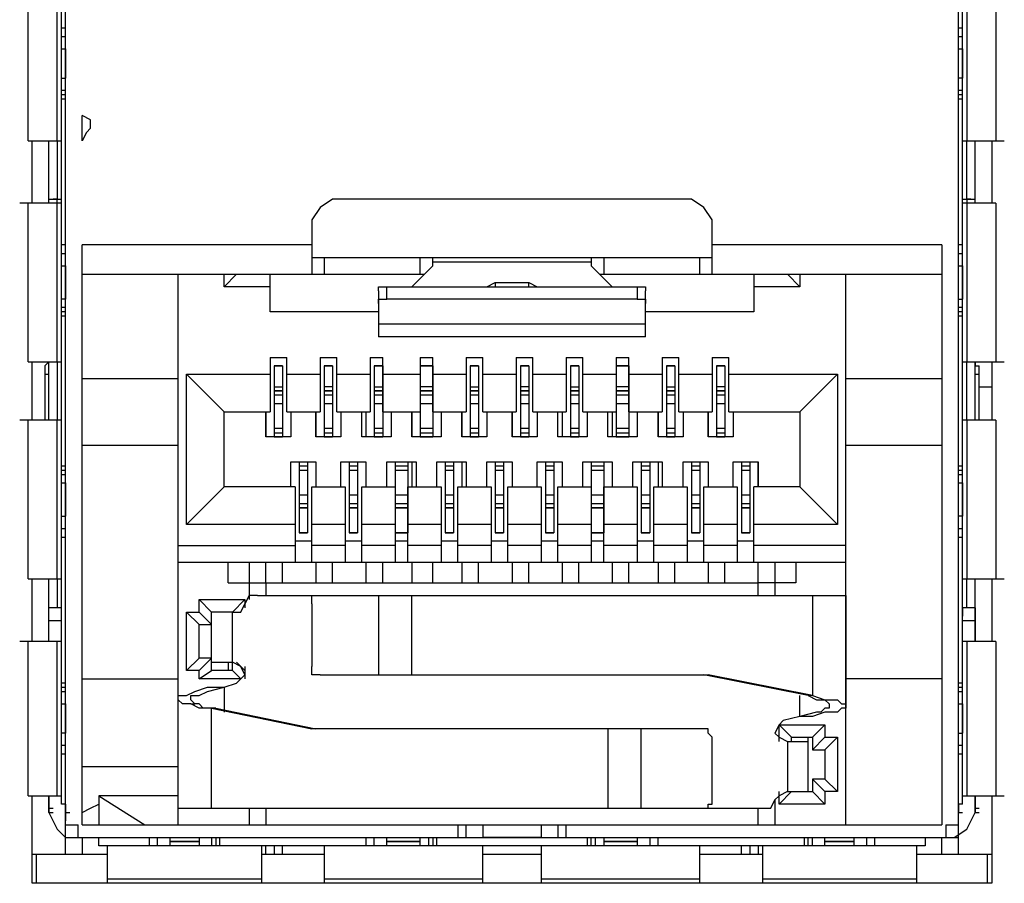
# Model space of a CAD drawing. Units: inches. Extents: x 2.6 to 15.8, y 1.6 to 10.5.
# Drawn here: x 12.4 to 12.8, y 8 to 8.3 of the extents above; entities that cross this region are included whole.
import ezdxf

# ---------------------------------------------------------------- set-up
doc = ezdxf.new("R2010")
doc.units = ezdxf.units.IN
doc.header["$MEASUREMENT"] = 0
doc.layers.add('Layer 1', color=7, linetype='Continuous')

msp = doc.modelspace()

# ---------------------------------------------------------------- linework, layer by layer
at = {"layer": 'Layer 1', "color": 7, "lineweight": 25, "true_color": 0xffffff}
for points in [[(12.39833, 8.00556), (12.39833, 8.63056)], [(12.755, 8.00556), (12.755, 8.63056)], [(12.39667, 8.02556), (12.39667, 8.61722)], [(12.75667, 8.02556), (12.75667, 8.61722)], [(12.38333, 8.29056), (12.38333, 8.35222)], [(12.395, 8.29056), (12.395, 8.35222)], [(12.75833, 8.35222), (12.75833, 8.29056)], [(12.77, 8.35222), (12.77, 8.29056)], [(12.39833, 8.33556), (12.39667, 8.33556)], [(12.75667, 8.33556), (12.755, 8.33556)], [(12.39667, 8.33222), (12.39833, 8.33222)], [(12.39667, 8.33222), (12.39833, 8.33222)], [(12.755, 8.33222), (12.75667, 8.33222)], [(12.755, 8.33222), (12.75667, 8.33222)], [(12.39667, 8.32722), (12.39833, 8.32722)], [(12.39667, 8.31556), (12.39667, 8.32722)], [(12.39833, 8.32722), (12.39833, 8.31556)], [(12.755, 8.32722), (12.75667, 8.32722)], [(12.755, 8.31556), (12.755, 8.32722)], [(12.75667, 8.32722), (12.75667, 8.31556)], [(12.39667, 8.31556), (12.39833, 8.31556)], [(12.75667, 8.31556), (12.755, 8.31556)], [(12.39833, 8.31056), (12.39667, 8.31056)], [(12.39833, 8.30889), (12.39667, 8.30889)], [(12.39667, 8.30722), (12.39833, 8.30722)], [(12.75667, 8.31056), (12.755, 8.31056)], [(12.75667, 8.30889), (12.755, 8.30889)], [(12.755, 8.30722), (12.75667, 8.30722)], [(12.405, 8.29056), (12.405, 8.30055)], [(12.40667, 8.29389), (12.40833, 8.29556), (12.40833, 8.29889), (12.405, 8.30055)], [(12.40667, 8.29389), (12.405, 8.29056)], [(12.38333, 8.29056), (12.39667, 8.29056)], [(12.385, 8.26555), (12.385, 8.29056)], [(12.39167, 8.26555), (12.39167, 8.29056)], [(12.395, 8.29056), (12.395, 8.26722)], [(12.75667, 8.29056), (12.77333, 8.29056)], [(12.75833, 8.26722), (12.75833, 8.29056)], [(12.76167, 8.26555), (12.76167, 8.29056)], [(12.76833, 8.29056), (12.76833, 8.26555)], [(12.39667, 8.26555), (12.38, 8.26555)], [(12.38333, 8.20222), (12.38333, 8.26555)], [(12.39167, 8.26722), (12.39667, 8.26722)], [(12.395, 8.26555), (12.395, 8.26722), (12.39333, 8.26722)], [(12.395, 8.20222), (12.395, 8.26555)], [(12.505, 8.26722), (12.5, 8.26389), (12.49667, 8.25889)], [(12.64833, 8.26722), (12.505, 8.26722)], [(12.65667, 8.25889), (12.65333, 8.26389), (12.64833, 8.26722)], [(12.75667, 8.26722), (12.76167, 8.26722)], [(12.77, 8.26555), (12.75667, 8.26555)], [(12.76, 8.26722), (12.75833, 8.26722), (12.75833, 8.26555)], [(12.75833, 8.26555), (12.75833, 8.20222)], [(12.77, 8.26555), (12.77, 8.20222)], [(12.49667, 8.25889), (12.49667, 8.23722)], [(12.65667, 8.23722), (12.65667, 8.25889)], [(12.39833, 8.24889), (12.39667, 8.24889)], [(12.49667, 8.24889), (12.405, 8.24889)], [(12.405, 8.01722), (12.405, 8.24889)], [(12.74833, 8.24889), (12.65667, 8.24889)], [(12.74833, 8.24889), (12.74833, 8.01722)], [(12.75667, 8.24889), (12.755, 8.24889)], [(12.39667, 8.24555), (12.39833, 8.24555)], [(12.39667, 8.24555), (12.39833, 8.24555)], [(12.755, 8.24555), (12.75667, 8.24555)], [(12.755, 8.24555), (12.75667, 8.24555)], [(12.39667, 8.24055), (12.39833, 8.24055)], [(12.39667, 8.22722), (12.39667, 8.24055)], [(12.39833, 8.24055), (12.39833, 8.22722)], [(12.49667, 8.24389), (12.65667, 8.24389)], [(12.50167, 8.24389), (12.50167, 8.23722)], [(12.545, 8.24055), (12.53667, 8.23222)], [(12.54, 8.23722), (12.54, 8.24389)], [(12.545, 8.24055), (12.545, 8.24389)], [(12.545, 8.24222), (12.60833, 8.24222)], [(12.60833, 8.24389), (12.60833, 8.24055)], [(12.61667, 8.23222), (12.60833, 8.24055)], [(12.61333, 8.24389), (12.61333, 8.23722)], [(12.65167, 8.23722), (12.65167, 8.24389)], [(12.755, 8.24055), (12.75667, 8.24055)], [(12.755, 8.22722), (12.755, 8.24055)], [(12.75667, 8.24055), (12.75667, 8.22722)], [(12.405, 8.23722), (12.54167, 8.23722)], [(12.44333, 8.01722), (12.44333, 8.23722)], [(12.46167, 8.23222), (12.46667, 8.23722)], [(12.46167, 8.23222), (12.46167, 8.23722)], [(12.48, 8.22222), (12.48, 8.23722)], [(12.61167, 8.23722), (12.74833, 8.23722)], [(12.67333, 8.23722), (12.67333, 8.22222)], [(12.69167, 8.23222), (12.68667, 8.23722)], [(12.69167, 8.23722), (12.69167, 8.23222)], [(12.71, 8.01722), (12.71, 8.23722)], [(12.56667, 8.23222), (12.57, 8.23389)], [(12.57, 8.23389), (12.57, 8.23222)], [(12.57, 8.23389), (12.58333, 8.23389)], [(12.58333, 8.23389), (12.58667, 8.23222)], [(12.58333, 8.23222), (12.58333, 8.23389)], [(12.48, 8.23222), (12.46167, 8.23222)], [(12.52333, 8.23056), (12.52333, 8.23222), (12.52667, 8.23222)], [(12.52333, 8.23056), (12.52333, 8.21222)], [(12.52667, 8.23222), (12.62667, 8.23222)], [(12.52667, 8.22722), (12.52667, 8.23222)], [(12.62667, 8.23222), (12.62667, 8.22722)], [(12.62667, 8.23222), (12.63, 8.23222), (12.63, 8.23056)], [(12.63, 8.21222), (12.63, 8.23056)], [(12.69167, 8.23222), (12.67333, 8.23222)], [(12.39833, 8.22722), (12.39667, 8.22722)], [(12.52333, 8.22555), (12.52333, 8.22722), (12.52667, 8.22722)], [(12.62667, 8.22722), (12.52667, 8.22722)], [(12.62667, 8.22722), (12.63, 8.22722), (12.63, 8.22555)], [(12.755, 8.22722), (12.75667, 8.22722)], [(12.39833, 8.22389), (12.39667, 8.22389)], [(12.39833, 8.22222), (12.39667, 8.22222)], [(12.52333, 8.22222), (12.48, 8.22222)], [(12.67333, 8.22222), (12.63, 8.22222)], [(12.75667, 8.22389), (12.755, 8.22389)], [(12.75667, 8.22222), (12.755, 8.22222)], [(12.39667, 8.22055), (12.39833, 8.22055)], [(12.63, 8.21722), (12.52333, 8.21722)], [(12.755, 8.22055), (12.75667, 8.22055)], [(12.63, 8.21222), (12.52333, 8.21222)], [(12.38333, 8.20222), (12.39667, 8.20222)], [(12.385, 8.17889), (12.385, 8.20222)], [(12.39167, 8.20222), (12.39, 8.20055)], [(12.39167, 8.17889), (12.39167, 8.20222)], [(12.395, 8.20222), (12.395, 8.17889)], [(12.48, 8.20389), (12.48667, 8.20389)], [(12.48, 8.20389), (12.48, 8.18222)], [(12.48667, 8.18222), (12.48667, 8.20389)], [(12.5, 8.20389), (12.50667, 8.20389)], [(12.5, 8.20389), (12.5, 8.18222)], [(12.50667, 8.18222), (12.50667, 8.20389)], [(12.52, 8.20389), (12.525, 8.20389)], [(12.52, 8.20389), (12.52, 8.18222)], [(12.525, 8.18222), (12.525, 8.20389)], [(12.54, 8.20389), (12.545, 8.20389)], [(12.54, 8.20389), (12.54, 8.18222)], [(12.545, 8.18222), (12.545, 8.20389)], [(12.55833, 8.20389), (12.565, 8.20389)], [(12.55833, 8.20389), (12.55833, 8.18222)], [(12.565, 8.18222), (12.565, 8.20389)], [(12.57833, 8.20389), (12.585, 8.20389)], [(12.57833, 8.20389), (12.57833, 8.18222)], [(12.585, 8.18222), (12.585, 8.20389)], [(12.59833, 8.20389), (12.605, 8.20389)], [(12.59833, 8.20389), (12.59833, 8.18222)], [(12.605, 8.18222), (12.605, 8.20389)], [(12.61833, 8.20389), (12.62333, 8.20389)], [(12.61833, 8.20389), (12.61833, 8.18222)], [(12.62333, 8.18222), (12.62333, 8.20389)], [(12.63667, 8.20389), (12.64333, 8.20389)], [(12.63667, 8.20389), (12.63667, 8.18222)], [(12.64333, 8.18222), (12.64333, 8.20389)], [(12.65667, 8.20389), (12.66333, 8.20389)], [(12.65667, 8.20389), (12.65667, 8.18222)], [(12.66333, 8.18222), (12.66333, 8.20389)], [(12.75667, 8.20222), (12.77333, 8.20222)], [(12.75833, 8.17889), (12.75833, 8.20222)], [(12.76167, 8.17889), (12.76167, 8.20222)], [(12.76167, 8.20222), (12.76167, 8.20055), (12.76333, 8.20055)], [(12.76833, 8.20222), (12.76833, 8.17889)], [(12.39, 8.20055), (12.39, 8.19722)], [(12.39, 8.19722), (12.39167, 8.19722)], [(12.39, 8.19722), (12.39, 8.17889)], [(12.44667, 8.19722), (12.48, 8.19722)], [(12.44667, 8.19722), (12.46167, 8.18222)], [(12.44667, 8.13722), (12.44667, 8.19722)], [(12.48167, 8.20055), (12.485, 8.20055)], [(12.485, 8.20055), (12.48167, 8.20055)], [(12.48167, 8.20055), (12.48167, 8.17222)], [(12.485, 8.20055), (12.485, 8.17222)], [(12.48667, 8.19722), (12.5, 8.19722)], [(12.50167, 8.20055), (12.505, 8.20055)], [(12.505, 8.20055), (12.50167, 8.20055)], [(12.50167, 8.20055), (12.50167, 8.17222)], [(12.505, 8.20055), (12.505, 8.17222)], [(12.50667, 8.19722), (12.52, 8.19722)], [(12.52167, 8.20055), (12.525, 8.20055)], [(12.525, 8.20055), (12.52167, 8.20055)], [(12.52167, 8.20055), (12.52167, 8.17222)], [(12.525, 8.20055), (12.525, 8.17222)], [(12.525, 8.19722), (12.54, 8.19722)], [(12.54, 8.20055), (12.545, 8.20055)], [(12.545, 8.20055), (12.54, 8.20055)], [(12.54, 8.20055), (12.54, 8.17222)], [(12.545, 8.20055), (12.545, 8.17222)], [(12.545, 8.19722), (12.55833, 8.19722)], [(12.56, 8.20055), (12.56333, 8.20055)], [(12.56333, 8.20055), (12.56, 8.20055)], [(12.56, 8.20055), (12.56, 8.17222)], [(12.56333, 8.20055), (12.56333, 8.17222)], [(12.565, 8.19722), (12.57833, 8.19722)], [(12.58, 8.20055), (12.58333, 8.20055)], [(12.58333, 8.20055), (12.58, 8.20055)], [(12.58, 8.20055), (12.58, 8.17222)], [(12.58333, 8.20055), (12.58333, 8.17222)], [(12.585, 8.19722), (12.59833, 8.19722)], [(12.6, 8.20055), (12.60333, 8.20055)], [(12.60333, 8.20055), (12.6, 8.20055)], [(12.6, 8.20055), (12.6, 8.17222)], [(12.60333, 8.20055), (12.60333, 8.17222)], [(12.605, 8.19722), (12.61833, 8.19722)], [(12.61833, 8.20055), (12.62333, 8.20055)], [(12.62333, 8.20055), (12.61833, 8.20055)], [(12.61833, 8.20055), (12.61833, 8.17222)], [(12.62333, 8.20055), (12.62333, 8.17222)], [(12.62333, 8.19722), (12.63667, 8.19722)], [(12.63833, 8.20055), (12.64167, 8.20055)], [(12.64167, 8.20055), (12.63833, 8.20055)], [(12.63833, 8.20055), (12.63833, 8.17222)], [(12.64167, 8.20055), (12.64167, 8.17222)], [(12.64333, 8.19722), (12.65667, 8.19722)], [(12.65833, 8.20055), (12.66167, 8.20055)], [(12.66167, 8.20055), (12.65833, 8.20055)], [(12.65833, 8.20055), (12.65833, 8.17222)], [(12.66167, 8.20055), (12.66167, 8.17222)], [(12.66333, 8.19722), (12.70667, 8.19722)], [(12.70667, 8.19722), (12.69167, 8.18222)], [(12.70667, 8.19722), (12.70667, 8.13722)], [(12.76167, 8.19722), (12.76333, 8.19722)], [(12.76333, 8.19722), (12.76333, 8.20055)], [(12.76333, 8.17889), (12.76333, 8.19722)], [(12.405, 8.19555), (12.44333, 8.19555)], [(12.71, 8.19555), (12.74833, 8.19555)], [(12.48167, 8.19222), (12.485, 8.19222)], [(12.48167, 8.19056), (12.485, 8.19056)], [(12.485, 8.19056), (12.48167, 8.19056)], [(12.505, 8.19222), (12.50167, 8.19222)], [(12.50167, 8.19056), (12.505, 8.19056)], [(12.505, 8.19056), (12.50167, 8.19056)], [(12.52167, 8.19222), (12.525, 8.19222)], [(12.52167, 8.19056), (12.525, 8.19056)], [(12.525, 8.19056), (12.52167, 8.19056)], [(12.545, 8.19222), (12.54, 8.19222)], [(12.54, 8.19056), (12.545, 8.19056)], [(12.545, 8.19056), (12.54, 8.19056)], [(12.56, 8.19222), (12.56333, 8.19222)], [(12.56, 8.19056), (12.56333, 8.19056)], [(12.56333, 8.19056), (12.56, 8.19056)], [(12.58333, 8.19222), (12.58, 8.19222)], [(12.58, 8.19056), (12.58333, 8.19056)], [(12.58333, 8.19056), (12.58, 8.19056)], [(12.6, 8.19222), (12.60333, 8.19222)], [(12.6, 8.19056), (12.60333, 8.19056)], [(12.60333, 8.19056), (12.6, 8.19056)], [(12.62333, 8.19222), (12.61833, 8.19222)], [(12.61833, 8.19056), (12.62333, 8.19056)], [(12.62333, 8.19056), (12.61833, 8.19056)], [(12.63833, 8.19222), (12.64167, 8.19222)], [(12.63833, 8.19056), (12.64167, 8.19056)], [(12.64167, 8.19056), (12.63833, 8.19056)], [(12.66167, 8.19222), (12.65833, 8.19222)], [(12.65833, 8.19056), (12.66167, 8.19056)], [(12.66167, 8.19056), (12.65833, 8.19056)], [(12.76333, 8.19222), (12.76833, 8.19222)], [(12.485, 8.18889), (12.48167, 8.18889)], [(12.48167, 8.18556), (12.485, 8.18556)], [(12.505, 8.18889), (12.50167, 8.18889)], [(12.50167, 8.18556), (12.505, 8.18556)], [(12.525, 8.18889), (12.52167, 8.18889)], [(12.52167, 8.18556), (12.525, 8.18556)], [(12.545, 8.18889), (12.54, 8.18889)], [(12.54, 8.18556), (12.545, 8.18556)], [(12.56333, 8.18889), (12.56, 8.18889)], [(12.56, 8.18556), (12.56333, 8.18556)], [(12.58333, 8.18889), (12.58, 8.18889)], [(12.58, 8.18556), (12.58333, 8.18556)], [(12.60333, 8.18889), (12.6, 8.18889)], [(12.6, 8.18556), (12.60333, 8.18556)], [(12.62333, 8.18889), (12.61833, 8.18889)], [(12.61833, 8.18556), (12.62333, 8.18556)], [(12.64167, 8.18889), (12.63833, 8.18889)], [(12.63833, 8.18556), (12.64167, 8.18556)], [(12.66167, 8.18889), (12.65833, 8.18889)], [(12.65833, 8.18556), (12.66167, 8.18556)], [(12.46167, 8.18222), (12.48, 8.18222)], [(12.46167, 8.15222), (12.46167, 8.18222)], [(12.47833, 8.18222), (12.47833, 8.17222)], [(12.47833, 8.17222), (12.47833, 8.18222)], [(12.48667, 8.18222), (12.5, 8.18222)], [(12.48833, 8.18222), (12.48833, 8.17222)], [(12.49833, 8.18222), (12.49833, 8.17222)], [(12.49833, 8.17222), (12.49833, 8.18222)], [(12.50667, 8.18222), (12.52, 8.18222)], [(12.50833, 8.18222), (12.50833, 8.17222)], [(12.51667, 8.17222), (12.51667, 8.18222)], [(12.51833, 8.18222), (12.51833, 8.17222)], [(12.525, 8.18222), (12.54, 8.18222)], [(12.52833, 8.18222), (12.52833, 8.17222)], [(12.53667, 8.18222), (12.53667, 8.17222)], [(12.53667, 8.17222), (12.53667, 8.18222)], [(12.545, 8.18222), (12.55833, 8.18222)], [(12.54833, 8.18222), (12.54833, 8.17222)], [(12.55667, 8.18222), (12.55667, 8.17222)], [(12.55667, 8.17222), (12.55667, 8.18222)], [(12.565, 8.18222), (12.57833, 8.18222)], [(12.56667, 8.18222), (12.56667, 8.17222)], [(12.57667, 8.18222), (12.57667, 8.17222)], [(12.57667, 8.17222), (12.57667, 8.18222)], [(12.585, 8.18222), (12.59833, 8.18222)], [(12.58667, 8.18222), (12.58667, 8.17222)], [(12.595, 8.17222), (12.595, 8.18222)], [(12.59667, 8.18222), (12.59667, 8.17222)], [(12.605, 8.18222), (12.61833, 8.18222)], [(12.60667, 8.18222), (12.60667, 8.17222)], [(12.615, 8.17222), (12.615, 8.18222)], [(12.61667, 8.18222), (12.61667, 8.17222)], [(12.62333, 8.18222), (12.63667, 8.18222)], [(12.62667, 8.18222), (12.62667, 8.17222)], [(12.635, 8.18222), (12.635, 8.17222)], [(12.635, 8.17222), (12.635, 8.18222)], [(12.64333, 8.18222), (12.65667, 8.18222)], [(12.645, 8.18222), (12.645, 8.17222)], [(12.655, 8.18222), (12.655, 8.17222)], [(12.655, 8.17222), (12.655, 8.18222)], [(12.66333, 8.18222), (12.69167, 8.18222)], [(12.665, 8.18222), (12.665, 8.17222)], [(12.69167, 8.18222), (12.69167, 8.15222)], [(12.39667, 8.17889), (12.38, 8.17889)], [(12.38333, 8.11555), (12.38333, 8.17889)], [(12.395, 8.11555), (12.395, 8.17889)], [(12.77, 8.17889), (12.75667, 8.17889)], [(12.75833, 8.17889), (12.75833, 8.11555)], [(12.77, 8.17889), (12.77, 8.11555)], [(12.485, 8.17555), (12.48167, 8.17555)], [(12.48167, 8.17389), (12.485, 8.17389)], [(12.505, 8.17555), (12.50167, 8.17555)], [(12.50167, 8.17389), (12.505, 8.17389)], [(12.525, 8.17555), (12.52167, 8.17555)], [(12.52167, 8.17389), (12.525, 8.17389)], [(12.545, 8.17555), (12.54, 8.17555)], [(12.54, 8.17389), (12.545, 8.17389)], [(12.56333, 8.17555), (12.56, 8.17555)], [(12.56, 8.17389), (12.56333, 8.17389)], [(12.58333, 8.17555), (12.58, 8.17555)], [(12.58, 8.17389), (12.58333, 8.17389)], [(12.60333, 8.17555), (12.6, 8.17555)], [(12.6, 8.17389), (12.60333, 8.17389)], [(12.62333, 8.17555), (12.61833, 8.17555)], [(12.61833, 8.17389), (12.62333, 8.17389)], [(12.64167, 8.17555), (12.63833, 8.17555)], [(12.63833, 8.17389), (12.64167, 8.17389)], [(12.66167, 8.17555), (12.65833, 8.17555)], [(12.65833, 8.17389), (12.66167, 8.17389)], [(12.48833, 8.17222), (12.47833, 8.17222)], [(12.48167, 8.17222), (12.485, 8.17222)], [(12.50833, 8.17222), (12.49833, 8.17222)], [(12.50167, 8.17222), (12.505, 8.17222)], [(12.52833, 8.17222), (12.51667, 8.17222)], [(12.52167, 8.17222), (12.525, 8.17222)], [(12.54833, 8.17222), (12.53667, 8.17222)], [(12.54, 8.17222), (12.545, 8.17222)], [(12.56667, 8.17222), (12.55667, 8.17222)], [(12.56, 8.17222), (12.56333, 8.17222)], [(12.58667, 8.17222), (12.57667, 8.17222)], [(12.58, 8.17222), (12.58333, 8.17222)], [(12.60667, 8.17222), (12.595, 8.17222)], [(12.6, 8.17222), (12.60333, 8.17222)], [(12.62667, 8.17222), (12.615, 8.17222)], [(12.61833, 8.17222), (12.62333, 8.17222)], [(12.645, 8.17222), (12.635, 8.17222)], [(12.63833, 8.17222), (12.64167, 8.17222)], [(12.665, 8.17222), (12.655, 8.17222)], [(12.65833, 8.17222), (12.66167, 8.17222)], [(12.405, 8.16889), (12.44333, 8.16889)], [(12.71, 8.16889), (12.74833, 8.16889)], [(12.48833, 8.16222), (12.49833, 8.16222)], [(12.48833, 8.15222), (12.48833, 8.16222)], [(12.49167, 8.16222), (12.495, 8.16222)], [(12.49167, 8.16222), (12.49167, 8.13389)], [(12.495, 8.16222), (12.495, 8.13389)], [(12.49833, 8.16222), (12.49833, 8.15222)], [(12.49833, 8.16222), (12.49833, 8.15222)], [(12.50833, 8.16222), (12.51833, 8.16222)], [(12.50833, 8.15222), (12.50833, 8.16222)], [(12.51167, 8.16222), (12.515, 8.16222)], [(12.51167, 8.16222), (12.51167, 8.13389)], [(12.515, 8.16222), (12.515, 8.13389)], [(12.51833, 8.16222), (12.51833, 8.15222)], [(12.51833, 8.16222), (12.51833, 8.15222)], [(12.52667, 8.16222), (12.53833, 8.16222)], [(12.52667, 8.15222), (12.52667, 8.16222)], [(12.53, 8.16222), (12.535, 8.16222)], [(12.53, 8.16222), (12.53, 8.13389)], [(12.535, 8.16222), (12.535, 8.13389)], [(12.53667, 8.16222), (12.53667, 8.15222)], [(12.53833, 8.16222), (12.53833, 8.15222)], [(12.54667, 8.16222), (12.55833, 8.16222)], [(12.54667, 8.15222), (12.54667, 8.16222)], [(12.55, 8.16222), (12.55333, 8.16222)], [(12.55, 8.16222), (12.55, 8.13389)], [(12.55333, 8.16222), (12.55333, 8.13389)], [(12.55667, 8.16222), (12.55667, 8.15222)], [(12.55833, 8.16222), (12.55833, 8.15222)], [(12.56667, 8.16222), (12.57667, 8.16222)], [(12.56667, 8.15222), (12.56667, 8.16222)], [(12.57, 8.16222), (12.57333, 8.16222)], [(12.57, 8.16222), (12.57, 8.13389)], [(12.57333, 8.16222), (12.57333, 8.13389)], [(12.57667, 8.16222), (12.57667, 8.15222)], [(12.57667, 8.16222), (12.57667, 8.15222)], [(12.58667, 8.16222), (12.59667, 8.16222)], [(12.58667, 8.15222), (12.58667, 8.16222)], [(12.59, 8.16222), (12.59333, 8.16222)], [(12.59, 8.16222), (12.59, 8.13389)], [(12.59333, 8.16222), (12.59333, 8.13389)], [(12.59667, 8.16222), (12.59667, 8.15222)], [(12.59667, 8.16222), (12.59667, 8.15222)], [(12.605, 8.16222), (12.61667, 8.16222)], [(12.605, 8.15222), (12.605, 8.16222)], [(12.60833, 8.16222), (12.61333, 8.16222)], [(12.60833, 8.16222), (12.60833, 8.13389)], [(12.61333, 8.16222), (12.61333, 8.13389)], [(12.61667, 8.16222), (12.61667, 8.15222)], [(12.61667, 8.16222), (12.61667, 8.15222)], [(12.625, 8.16222), (12.63667, 8.16222)], [(12.625, 8.15222), (12.625, 8.16222)], [(12.62833, 8.16222), (12.63167, 8.16222)], [(12.62833, 8.16222), (12.62833, 8.13389)], [(12.63167, 8.16222), (12.63167, 8.13389)], [(12.635, 8.16222), (12.635, 8.15222)], [(12.63667, 8.16222), (12.63667, 8.15222)], [(12.645, 8.16222), (12.655, 8.16222)], [(12.645, 8.15222), (12.645, 8.16222)], [(12.64833, 8.16222), (12.65167, 8.16222)], [(12.64833, 8.16222), (12.64833, 8.13389)], [(12.65167, 8.16222), (12.65167, 8.13389)], [(12.655, 8.16222), (12.655, 8.15222)], [(12.655, 8.16222), (12.655, 8.15222)], [(12.665, 8.16222), (12.675, 8.16222)], [(12.665, 8.15222), (12.665, 8.16222)], [(12.66833, 8.16222), (12.67167, 8.16222)], [(12.66833, 8.16222), (12.66833, 8.13389)], [(12.67167, 8.16222), (12.67167, 8.13389)], [(12.675, 8.16222), (12.675, 8.15222)], [(12.675, 8.15222), (12.675, 8.16222)], [(12.39833, 8.16055), (12.39667, 8.16055)], [(12.39667, 8.15889), (12.39833, 8.15889)], [(12.495, 8.16055), (12.49167, 8.16055)], [(12.49167, 8.15889), (12.495, 8.15889)], [(12.515, 8.16055), (12.51167, 8.16055)], [(12.51167, 8.15889), (12.515, 8.15889)], [(12.535, 8.16055), (12.53, 8.16055)], [(12.53, 8.15889), (12.535, 8.15889)], [(12.55333, 8.16055), (12.55, 8.16055)], [(12.55, 8.15889), (12.55333, 8.15889)], [(12.57333, 8.16055), (12.57, 8.16055)], [(12.57, 8.15889), (12.57333, 8.15889)], [(12.59333, 8.16055), (12.59, 8.16055)], [(12.59, 8.15889), (12.59333, 8.15889)], [(12.61333, 8.16055), (12.60833, 8.16055)], [(12.60833, 8.15889), (12.61333, 8.15889)], [(12.63167, 8.16055), (12.62833, 8.16055)], [(12.62833, 8.15889), (12.63167, 8.15889)], [(12.65167, 8.16055), (12.64833, 8.16055)], [(12.64833, 8.15889), (12.65167, 8.15889)], [(12.67167, 8.16055), (12.66833, 8.16055)], [(12.66833, 8.15889), (12.67167, 8.15889)], [(12.75667, 8.16055), (12.755, 8.16055)], [(12.755, 8.15889), (12.75667, 8.15889)], [(12.39667, 8.15722), (12.39833, 8.15722)], [(12.39667, 8.15389), (12.39833, 8.15389)], [(12.39667, 8.14055), (12.39667, 8.15389)], [(12.39833, 8.15389), (12.39833, 8.14055)], [(12.755, 8.15722), (12.75667, 8.15722)], [(12.755, 8.15389), (12.75667, 8.15389)], [(12.755, 8.14055), (12.755, 8.15389)], [(12.75667, 8.15389), (12.75667, 8.14055)], [(12.44667, 8.13722), (12.46167, 8.15222)], [(12.49, 8.15222), (12.46167, 8.15222)], [(12.49, 8.15222), (12.49, 8.12222)], [(12.49667, 8.15222), (12.51, 8.15222)], [(12.49667, 8.12222), (12.49667, 8.15222)], [(12.51, 8.15222), (12.51, 8.12222)], [(12.51667, 8.15222), (12.53, 8.15222)], [(12.51667, 8.12222), (12.51667, 8.15222)], [(12.53, 8.15222), (12.53, 8.12222)], [(12.535, 8.15222), (12.54833, 8.15222)], [(12.535, 8.12222), (12.535, 8.15222)], [(12.54833, 8.15222), (12.54833, 8.12222)], [(12.555, 8.15222), (12.56833, 8.15222)], [(12.555, 8.12222), (12.555, 8.15222)], [(12.56833, 8.15222), (12.56833, 8.12222)], [(12.575, 8.15222), (12.58833, 8.15222)], [(12.575, 8.12222), (12.575, 8.15222)], [(12.58833, 8.15222), (12.58833, 8.12222)], [(12.595, 8.15222), (12.60833, 8.15222)], [(12.595, 8.12222), (12.595, 8.15222)], [(12.60833, 8.15222), (12.60833, 8.12222)], [(12.61333, 8.15222), (12.62667, 8.15222)], [(12.61333, 8.12222), (12.61333, 8.15222)], [(12.62667, 8.15222), (12.62667, 8.12222)], [(12.63333, 8.15222), (12.64667, 8.15222)], [(12.63333, 8.12222), (12.63333, 8.15222)], [(12.64667, 8.15222), (12.64667, 8.12222)], [(12.65333, 8.15222), (12.66667, 8.15222)], [(12.65333, 8.12222), (12.65333, 8.15222)], [(12.66667, 8.15222), (12.66667, 8.12222)], [(12.69167, 8.15222), (12.67333, 8.15222)], [(12.67333, 8.12222), (12.67333, 8.15222)], [(12.70667, 8.13722), (12.69167, 8.15222)], [(12.495, 8.14889), (12.49167, 8.14889)], [(12.515, 8.14889), (12.51167, 8.14889)], [(12.535, 8.14889), (12.53, 8.14889)], [(12.55333, 8.14889), (12.55, 8.14889)], [(12.57333, 8.14889), (12.57, 8.14889)], [(12.59333, 8.14889), (12.59, 8.14889)], [(12.61333, 8.14889), (12.60833, 8.14889)], [(12.63167, 8.14889), (12.62833, 8.14889)], [(12.65167, 8.14889), (12.64833, 8.14889)], [(12.67167, 8.14889), (12.66833, 8.14889)], [(12.49167, 8.14556), (12.495, 8.14556)], [(12.49167, 8.14389), (12.495, 8.14389)], [(12.49167, 8.14389), (12.495, 8.14389)], [(12.495, 8.14389), (12.49167, 8.14389)], [(12.51167, 8.14556), (12.515, 8.14556)], [(12.51167, 8.14389), (12.515, 8.14389)], [(12.515, 8.14389), (12.51167, 8.14389)], [(12.515, 8.14389), (12.51167, 8.14389)], [(12.53, 8.14556), (12.535, 8.14556)], [(12.53, 8.14389), (12.535, 8.14389)], [(12.53, 8.14389), (12.535, 8.14389)], [(12.535, 8.14389), (12.53, 8.14389)], [(12.55, 8.14556), (12.55333, 8.14556)], [(12.55, 8.14389), (12.55333, 8.14389)], [(12.55333, 8.14389), (12.55, 8.14389)], [(12.55333, 8.14389), (12.55, 8.14389)], [(12.57, 8.14556), (12.57333, 8.14556)], [(12.57, 8.14389), (12.57333, 8.14389)], [(12.57, 8.14389), (12.57333, 8.14389)], [(12.57333, 8.14389), (12.57, 8.14389)], [(12.59, 8.14556), (12.59333, 8.14556)], [(12.59, 8.14389), (12.59333, 8.14389)], [(12.59333, 8.14389), (12.59, 8.14389)], [(12.59333, 8.14389), (12.59, 8.14389)], [(12.60833, 8.14556), (12.61333, 8.14556)], [(12.60833, 8.14389), (12.61333, 8.14389)], [(12.60833, 8.14389), (12.61333, 8.14389)], [(12.61333, 8.14389), (12.60833, 8.14389)], [(12.62833, 8.14556), (12.63167, 8.14556)], [(12.62833, 8.14389), (12.63167, 8.14389)], [(12.63167, 8.14389), (12.62833, 8.14389)], [(12.63167, 8.14389), (12.62833, 8.14389)], [(12.64833, 8.14556), (12.65167, 8.14556)], [(12.64833, 8.14389), (12.65167, 8.14389)], [(12.64833, 8.14389), (12.65167, 8.14389)], [(12.65167, 8.14389), (12.64833, 8.14389)], [(12.66833, 8.14556), (12.67167, 8.14556)], [(12.66833, 8.14389), (12.67167, 8.14389)], [(12.67167, 8.14389), (12.66833, 8.14389)], [(12.67167, 8.14389), (12.66833, 8.14389)], [(12.39667, 8.14055), (12.39833, 8.14055)], [(12.75667, 8.14055), (12.755, 8.14055)], [(12.39833, 8.13555), (12.39667, 8.13555)], [(12.39833, 8.13555), (12.39667, 8.13555)], [(12.49, 8.13722), (12.44667, 8.13722)], [(12.51, 8.13722), (12.49667, 8.13722)], [(12.53, 8.13722), (12.51667, 8.13722)], [(12.54833, 8.13722), (12.535, 8.13722)], [(12.56833, 8.13722), (12.555, 8.13722)], [(12.58833, 8.13722), (12.575, 8.13722)], [(12.60833, 8.13722), (12.595, 8.13722)], [(12.62667, 8.13722), (12.61333, 8.13722)], [(12.64667, 8.13722), (12.63333, 8.13722)], [(12.66667, 8.13722), (12.65333, 8.13722)], [(12.70667, 8.13722), (12.67333, 8.13722)], [(12.75667, 8.13555), (12.755, 8.13555)], [(12.75667, 8.13555), (12.755, 8.13555)], [(12.39667, 8.13222), (12.39833, 8.13222)], [(12.49667, 8.13056), (12.49, 8.13056)], [(12.49167, 8.13389), (12.495, 8.13389)], [(12.495, 8.13389), (12.49167, 8.13389)], [(12.51667, 8.13056), (12.51, 8.13056)], [(12.51167, 8.13389), (12.515, 8.13389)], [(12.515, 8.13389), (12.51167, 8.13389)], [(12.53, 8.13389), (12.535, 8.13389)], [(12.535, 8.13389), (12.53, 8.13389)], [(12.535, 8.13056), (12.53, 8.13056)], [(12.555, 8.13056), (12.54833, 8.13056)], [(12.55, 8.13389), (12.55333, 8.13389)], [(12.55333, 8.13389), (12.55, 8.13389)], [(12.575, 8.13056), (12.56833, 8.13056)], [(12.57, 8.13389), (12.57333, 8.13389)], [(12.57333, 8.13389), (12.57, 8.13389)], [(12.595, 8.13056), (12.58833, 8.13056)], [(12.59, 8.13389), (12.59333, 8.13389)], [(12.59333, 8.13389), (12.59, 8.13389)], [(12.60833, 8.13389), (12.61333, 8.13389)], [(12.61333, 8.13389), (12.60833, 8.13389)], [(12.61333, 8.13056), (12.60833, 8.13056)], [(12.63333, 8.13056), (12.62667, 8.13056)], [(12.62833, 8.13389), (12.63167, 8.13389)], [(12.63167, 8.13389), (12.62833, 8.13389)], [(12.65333, 8.13056), (12.64667, 8.13056)], [(12.64833, 8.13389), (12.65167, 8.13389)], [(12.65167, 8.13389), (12.64833, 8.13389)], [(12.67333, 8.13056), (12.66667, 8.13056)], [(12.66833, 8.13389), (12.67167, 8.13389)], [(12.67167, 8.13389), (12.66833, 8.13389)], [(12.755, 8.13222), (12.75667, 8.13222)], [(12.44333, 8.12889), (12.49, 8.12889)], [(12.51, 8.12889), (12.49667, 8.12889)], [(12.53, 8.12889), (12.51667, 8.12889)], [(12.54833, 8.12889), (12.535, 8.12889)], [(12.56833, 8.12889), (12.555, 8.12889)], [(12.58833, 8.12889), (12.575, 8.12889)], [(12.60833, 8.12889), (12.595, 8.12889)], [(12.62667, 8.12889), (12.61333, 8.12889)], [(12.64667, 8.12889), (12.63333, 8.12889)], [(12.66667, 8.12889), (12.65333, 8.12889)], [(12.71, 8.12889), (12.67333, 8.12889)], [(12.44333, 8.12222), (12.71, 8.12222)], [(12.46333, 8.11389), (12.46333, 8.12222)], [(12.47167, 8.12222), (12.47167, 8.10722)], [(12.47833, 8.11389), (12.47833, 8.12222)], [(12.485, 8.11389), (12.485, 8.12222)], [(12.49833, 8.12222), (12.49833, 8.11389)], [(12.505, 8.11389), (12.505, 8.12222)], [(12.51833, 8.12222), (12.51833, 8.11389)], [(12.525, 8.11389), (12.525, 8.12222)], [(12.53667, 8.12222), (12.53667, 8.11389)], [(12.545, 8.11389), (12.545, 8.12222)], [(12.55667, 8.12222), (12.55667, 8.11389)], [(12.56333, 8.11389), (12.56333, 8.12222)], [(12.57667, 8.12222), (12.57667, 8.11389)], [(12.58333, 8.11389), (12.58333, 8.12222)], [(12.59667, 8.12222), (12.59667, 8.11389)], [(12.60333, 8.11389), (12.60333, 8.12222)], [(12.61667, 8.12222), (12.61667, 8.11389)], [(12.62333, 8.11389), (12.62333, 8.12222)], [(12.635, 8.12222), (12.635, 8.11389)], [(12.64167, 8.11389), (12.64167, 8.12222)], [(12.655, 8.12222), (12.655, 8.11389)], [(12.66167, 8.11389), (12.66167, 8.12222)], [(12.675, 8.10889), (12.675, 8.12222)], [(12.68167, 8.12222), (12.68167, 8.10889)], [(12.69, 8.12222), (12.69, 8.11389)], [(12.38333, 8.11555), (12.39667, 8.11555)], [(12.385, 8.09055), (12.385, 8.11555)], [(12.39167, 8.09055), (12.39167, 8.11555)], [(12.395, 8.11555), (12.395, 8.10389)], [(12.75667, 8.11555), (12.77333, 8.11555)], [(12.75833, 8.10389), (12.75833, 8.11555)], [(12.76167, 8.09055), (12.76167, 8.11555)], [(12.76833, 8.11555), (12.76833, 8.09055)], [(12.46333, 8.11389), (12.675, 8.11389)], [(12.47833, 8.11389), (12.47833, 8.10889)], [(12.69, 8.11389), (12.675, 8.11389)], [(12.45167, 8.10722), (12.47, 8.10722)], [(12.45167, 8.10722), (12.45667, 8.10222)], [(12.45167, 8.10222), (12.45167, 8.10722)], [(12.47, 8.10722), (12.465, 8.10222)], [(12.475, 8.10889), (12.47167, 8.10889), (12.47, 8.10556)], [(12.47, 8.10722), (12.47, 8.10389)], [(12.475, 8.10889), (12.71, 8.10889)], [(12.49667, 8.10556), (12.49667, 8.10889), (12.5, 8.10889)], [(12.52333, 8.10889), (12.52333, 8.07722)], [(12.53667, 8.07722), (12.53667, 8.10889)], [(12.69667, 8.10889), (12.69667, 8.06889)], [(12.71, 8.10889), (12.71, 8.06556)], [(12.39667, 8.10389), (12.39167, 8.10389)], [(12.39167, 8.09055), (12.39167, 8.10389)], [(12.39667, 8.10055), (12.39667, 8.10389)], [(12.465, 8.10222), (12.46833, 8.10222), (12.47, 8.10556)], [(12.49667, 8.10556), (12.49667, 8.08055)], [(12.76167, 8.10389), (12.75667, 8.10389)], [(12.75667, 8.10389), (12.75667, 8.10055)], [(12.76167, 8.10389), (12.76167, 8.09055)], [(12.39167, 8.09889), (12.39667, 8.09889)], [(12.44667, 8.10222), (12.45167, 8.10222)], [(12.44667, 8.10222), (12.45167, 8.09722)], [(12.44667, 8.07889), (12.44667, 8.10222)], [(12.45167, 8.10222), (12.45667, 8.09722)], [(12.465, 8.10222), (12.45667, 8.10222)], [(12.45667, 8.07889), (12.45667, 8.10222)], [(12.465, 8.07889), (12.465, 8.10222)], [(12.75667, 8.09889), (12.76167, 8.09889)], [(12.45167, 8.09722), (12.45667, 8.09722)], [(12.45167, 8.08389), (12.45167, 8.09722)], [(12.39667, 8.09055), (12.38, 8.09055)], [(12.38333, 8.02889), (12.38333, 8.09055)], [(12.395, 8.02889), (12.395, 8.09055)], [(12.77, 8.09055), (12.75667, 8.09055)], [(12.75833, 8.09055), (12.75833, 8.02889)], [(12.77, 8.09055), (12.77, 8.02889)], [(12.44667, 8.07889), (12.45167, 8.08389)], [(12.45667, 8.08389), (12.45167, 8.08389)], [(12.45167, 8.07889), (12.45667, 8.08389)], [(12.45667, 8.08222), (12.465, 8.08222)], [(12.46333, 8.08222), (12.46333, 8.07889)], [(12.46667, 8.07389), (12.46833, 8.07555), (12.47, 8.07722), (12.46833, 8.08055), (12.465, 8.08222)], [(12.46667, 8.08222), (12.47, 8.07889)], [(12.47, 8.08055), (12.47, 8.07555)], [(12.5, 8.07722), (12.49667, 8.07722), (12.49667, 8.08055)], [(12.405, 8.07555), (12.44333, 8.07555)], [(12.45167, 8.07889), (12.44667, 8.07889)], [(12.45167, 8.07555), (12.45667, 8.07889)], [(12.45167, 8.07555), (12.45167, 8.07889)], [(12.46833, 8.07555), (12.45167, 8.07555)], [(12.465, 8.07889), (12.45667, 8.07889)], [(12.465, 8.07889), (12.46833, 8.07555)], [(12.5, 8.07722), (12.655, 8.07722)], [(12.695, 8.06889), (12.65333, 8.07722)], [(12.69667, 8.06889), (12.655, 8.07722)], [(12.74833, 8.07555), (12.71, 8.07555)], [(12.39833, 8.07389), (12.39667, 8.07389)], [(12.39667, 8.07222), (12.39833, 8.07222)], [(12.44333, 8.06722), (12.44333, 8.06889), (12.44667, 8.06889), (12.45, 8.07055), (12.455, 8.07222), (12.46167, 8.07222)], [(12.44833, 8.06722), (12.44833, 8.06889), (12.45167, 8.06889), (12.455, 8.07055), (12.46167, 8.07222)], [(12.46167, 8.07222), (12.46667, 8.07389)], [(12.46167, 8.07222), (12.46167, 8.06222)], [(12.75667, 8.07389), (12.755, 8.07389)], [(12.755, 8.07222), (12.75667, 8.07222)], [(12.39667, 8.07055), (12.39833, 8.07055)], [(12.69167, 8.06056), (12.69167, 8.06889)], [(12.69667, 8.06889), (12.695, 8.06889)], [(12.695, 8.06889), (12.69833, 8.06722), (12.70167, 8.06722), (12.70333, 8.06556)], [(12.69667, 8.06889), (12.70167, 8.06722), (12.70667, 8.06722), (12.70833, 8.06556), (12.71, 8.06556)], [(12.755, 8.07055), (12.75667, 8.07055)], [(12.39667, 8.06556), (12.39833, 8.06556)], [(12.39667, 8.05389), (12.39667, 8.06556)], [(12.39833, 8.06556), (12.39833, 8.05389)], [(12.45667, 8.06389), (12.45167, 8.06389), (12.44833, 8.06556), (12.445, 8.06556), (12.44333, 8.06722)], [(12.45833, 8.06389), (12.45333, 8.06389), (12.45167, 8.06556), (12.45, 8.06556), (12.44833, 8.06722)], [(12.44833, 8.06556), (12.45, 8.06556)], [(12.45667, 8.06389), (12.45833, 8.06389)], [(12.45667, 8.06389), (12.49667, 8.05555)], [(12.45667, 8.02389), (12.45667, 8.06389)], [(12.45833, 8.06389), (12.49833, 8.05555)], [(12.71, 8.06556), (12.71, 8.06389), (12.70833, 8.06389), (12.70667, 8.06222), (12.70167, 8.06222), (12.69667, 8.06056), (12.69167, 8.06056)], [(12.70333, 8.06556), (12.70333, 8.06389), (12.70167, 8.06389), (12.7, 8.06222), (12.69833, 8.06222), (12.69167, 8.06056)], [(12.70333, 8.06722), (12.705, 8.06722)], [(12.755, 8.06556), (12.75667, 8.06556)], [(12.755, 8.05389), (12.755, 8.06556)], [(12.75667, 8.06556), (12.75667, 8.05389)], [(12.69167, 8.06056), (12.685, 8.05889)], [(12.65333, 8.05555), (12.49667, 8.05555)], [(12.615, 8.05555), (12.615, 8.02389)], [(12.62833, 8.02389), (12.62833, 8.05555)], [(12.65667, 8.05222), (12.655, 8.05389), (12.655, 8.05555), (12.65333, 8.05555)], [(12.685, 8.05889), (12.68333, 8.05722), (12.68167, 8.05389), (12.68333, 8.05222), (12.68667, 8.05055)], [(12.68333, 8.05722), (12.70167, 8.05722)], [(12.68333, 8.05722), (12.68833, 8.05222)], [(12.68333, 8.05055), (12.68333, 8.05722)], [(12.70167, 8.05722), (12.69667, 8.05222)], [(12.70167, 8.05722), (12.70167, 8.05222)], [(12.39833, 8.05389), (12.39667, 8.05389)], [(12.65667, 8.02722), (12.65667, 8.05222)], [(12.68833, 8.05222), (12.69667, 8.05222)], [(12.68833, 8.05055), (12.68833, 8.05222)], [(12.695, 8.03055), (12.695, 8.05222)], [(12.70167, 8.05222), (12.69667, 8.04722)], [(12.69667, 8.05222), (12.69667, 8.04722)], [(12.70167, 8.05222), (12.70667, 8.05222)], [(12.70667, 8.05222), (12.70167, 8.04722)], [(12.70667, 8.05222), (12.70667, 8.03055)], [(12.755, 8.05389), (12.75667, 8.05389)], [(12.39833, 8.04889), (12.39667, 8.04889)], [(12.39833, 8.04889), (12.39667, 8.04889)], [(12.68667, 8.05055), (12.695, 8.05055)], [(12.68667, 8.05055), (12.68667, 8.03055)], [(12.75667, 8.04889), (12.755, 8.04889)], [(12.75667, 8.04889), (12.755, 8.04889)], [(12.39667, 8.04556), (12.39833, 8.04556)], [(12.69667, 8.04722), (12.70167, 8.04722)], [(12.70167, 8.04722), (12.70167, 8.03555)], [(12.755, 8.04556), (12.75667, 8.04556)], [(12.405, 8.04056), (12.44333, 8.04056)], [(12.70167, 8.03555), (12.69667, 8.03555)], [(12.70167, 8.03055), (12.69667, 8.03555)], [(12.69667, 8.03555), (12.69667, 8.03055)], [(12.70667, 8.03055), (12.70167, 8.03555)], [(12.38333, 8.02889), (12.39667, 8.02889)], [(12.385, 7.99389), (12.385, 8.02889)], [(12.39167, 8.02222), (12.39167, 8.02889)], [(12.39167, 8.02889), (12.39167, 8.02222)], [(12.44333, 8.02889), (12.41167, 8.02889)], [(12.41167, 8.02889), (12.43, 8.01722)], [(12.41167, 8.02889), (12.41167, 8.01722)], [(12.68667, 8.03055), (12.68333, 8.02889), (12.68167, 8.02722)], [(12.68333, 8.02556), (12.68833, 8.03055)], [(12.68333, 8.02556), (12.68333, 8.03055)], [(12.68667, 8.03055), (12.69667, 8.03055)], [(12.70167, 8.02556), (12.69667, 8.03055)], [(12.70667, 8.03055), (12.70167, 8.03055)], [(12.70167, 8.03055), (12.70167, 8.02556)], [(12.75667, 8.02889), (12.77333, 8.02889)], [(12.76833, 8.02889), (12.76833, 7.99389)], [(12.39833, 8.02556), (12.39667, 8.02556)], [(12.39833, 8.02556), (12.39833, 8.02222)], [(12.405, 8.02222), (12.40833, 8.02389), (12.41167, 8.02556)], [(12.65333, 8.02389), (12.655, 8.02389), (12.655, 8.02556), (12.65667, 8.02556), (12.65667, 8.02722)], [(12.67667, 8.02389), (12.68, 8.02389), (12.68167, 8.02722)], [(12.68167, 8.02722), (12.68167, 8.01722)], [(12.70167, 8.02556), (12.68333, 8.02556)], [(12.75667, 8.02556), (12.755, 8.02556)], [(12.755, 8.02556), (12.755, 8.02222)], [(12.39167, 8.02389), (12.39333, 8.02389)], [(12.39167, 8.02222), (12.39333, 8.02222)], [(12.39167, 8.02222), (12.395, 8.01555), (12.39833, 8.01222)], [(12.39833, 8.02222), (12.4, 8.02222)], [(12.39833, 8.02222), (12.39833, 8.01889)], [(12.44333, 8.02389), (12.67667, 8.02389)], [(12.47167, 8.02389), (12.47167, 8.01722)], [(12.47833, 8.02389), (12.47833, 8.01722)], [(12.675, 8.01722), (12.675, 8.02389)], [(12.75333, 8.01222), (12.75833, 8.01555), (12.76167, 8.02222)], [(12.755, 8.02222), (12.75667, 8.02222)], [(12.755, 8.01889), (12.755, 8.02222)], [(12.76167, 8.02389), (12.76333, 8.02389)], [(12.76167, 8.02222), (12.76333, 8.02222)], [(12.39833, 8.01722), (12.40333, 8.01722)], [(12.40333, 8.01222), (12.40333, 8.01722)], [(12.405, 8.01722), (12.74833, 8.01722)], [(12.555, 8.01722), (12.555, 8.01222)], [(12.55833, 8.01222), (12.55833, 8.01722)], [(12.565, 8.01722), (12.58833, 8.01722)], [(12.565, 8.01722), (12.565, 8.01222)], [(12.565, 8.01722), (12.56667, 8.01722)], [(12.58833, 8.01722), (12.58833, 8.01222)], [(12.58833, 8.01722), (12.59, 8.01722)], [(12.595, 8.01722), (12.595, 8.01222)], [(12.59833, 8.01222), (12.59833, 8.01722)], [(12.75, 8.01722), (12.755, 8.01722)], [(12.75, 8.01722), (12.75, 8.01222)], [(12.39833, 8.01222), (12.755, 8.01222)], [(12.405, 8.01222), (12.405, 8.00556)], [(12.41167, 8.00889), (12.41167, 8.01222)], [(12.43167, 8.01222), (12.43167, 8.00889)], [(12.435, 8.00889), (12.435, 8.01222)], [(12.435, 8.00889), (12.435, 8.01222)], [(12.44, 8.01222), (12.44, 8.00889)], [(12.45167, 8.01222), (12.45167, 8.00889)], [(12.45667, 8.01222), (12.45667, 8.00889)], [(12.45833, 8.01222), (12.45833, 8.00889)], [(12.46, 8.00889), (12.46, 8.01222)], [(12.51833, 8.01222), (12.51833, 8.00889)], [(12.52167, 8.00889), (12.52167, 8.01222)], [(12.52167, 8.00889), (12.52167, 8.01222)], [(12.52667, 8.00889), (12.52667, 8.01222)], [(12.54, 8.00889), (12.54, 8.01222)], [(12.54333, 8.01222), (12.54333, 8.00889)], [(12.545, 8.01222), (12.545, 8.00889)], [(12.54667, 8.00889), (12.54667, 8.01222)], [(12.58833, 8.01222), (12.565, 8.01222)], [(12.565, 8.01222), (12.56667, 8.01222)], [(12.58833, 8.01222), (12.59, 8.01222)], [(12.60667, 8.01222), (12.60667, 8.00889)], [(12.60833, 8.00889), (12.60833, 8.01222)], [(12.61, 8.00889), (12.61, 8.01222)], [(12.61333, 8.01222), (12.61333, 8.00889)], [(12.62667, 8.01222), (12.62667, 8.00889)], [(12.63167, 8.01222), (12.63167, 8.00889)], [(12.63167, 8.01222), (12.63167, 8.00889)], [(12.635, 8.00889), (12.635, 8.01222)], [(12.69333, 8.01222), (12.69333, 8.00889)], [(12.695, 8.00889), (12.695, 8.01222)], [(12.69667, 8.00889), (12.69667, 8.01222)], [(12.70167, 8.00889), (12.70167, 8.01222)], [(12.71333, 8.00889), (12.71333, 8.01222)], [(12.71833, 8.01222), (12.71833, 8.00889)], [(12.71833, 8.01222), (12.71833, 8.00889)], [(12.72167, 8.00889), (12.72167, 8.01222)], [(12.74167, 8.01222), (12.74167, 8.00889)], [(12.74833, 8.00556), (12.74833, 8.01222)], [(12.74167, 8.00889), (12.41167, 8.00889)], [(12.47667, 8.00889), (12.415, 8.00889)], [(12.415, 8.00889), (12.415, 7.99389)], [(12.47667, 7.99389), (12.47667, 8.00889)], [(12.47833, 8.00556), (12.47833, 8.00889)], [(12.48167, 8.00889), (12.48167, 8.00556)], [(12.485, 8.00556), (12.485, 8.00889)], [(12.565, 8.00889), (12.50167, 8.00889)], [(12.50167, 8.00889), (12.50167, 7.99389)], [(12.54, 8.01055), (12.52667, 8.01055)], [(12.52667, 8.01055), (12.54, 8.01055)], [(12.565, 7.99389), (12.565, 8.00889)], [(12.65167, 8.00889), (12.58833, 8.00889)], [(12.58833, 8.00889), (12.58833, 7.99389)], [(12.62667, 8.01055), (12.61333, 8.01055)], [(12.61333, 8.01055), (12.62667, 8.01055)], [(12.65167, 7.99389), (12.65167, 8.00889)], [(12.66833, 8.00556), (12.66833, 8.00889)], [(12.67167, 8.00889), (12.67167, 8.00556)], [(12.675, 8.00889), (12.675, 8.00556)], [(12.73833, 8.00889), (12.67667, 8.00889)], [(12.67667, 8.00889), (12.67667, 7.99389)], [(12.71333, 8.01055), (12.70167, 8.01055)], [(12.70167, 8.01055), (12.71333, 8.01055)], [(12.73833, 7.99389), (12.73833, 8.00889)], [(12.385, 8.00556), (12.415, 8.00556)], [(12.38667, 7.99389), (12.38667, 8.00556)], [(12.47667, 8.00556), (12.50167, 8.00556)], [(12.565, 8.00556), (12.58833, 8.00556)], [(12.65167, 8.00556), (12.67667, 8.00556)], [(12.73833, 8.00556), (12.76833, 8.00556)], [(12.76667, 7.99389), (12.76667, 8.00556)], [(12.76833, 7.99389), (12.385, 7.99389)], [(12.47667, 7.99555), (12.415, 7.99555)], [(12.565, 7.99555), (12.50167, 7.99555)], [(12.65167, 7.99555), (12.58833, 7.99555)], [(12.73833, 7.99555), (12.67667, 7.99555)]]:
    msp.add_lwpolyline(points, dxfattribs=at)
for points in [[(12.76167, 8.02889), (12.76167, 8.02889), (12.76167, 8.02222), (12.76167, 8.02222), (12.76167, 8.02222), (12.76167, 8.02889), (12.76167, 8.02889)], [(12.45167, 8.01055), (12.45167, 8.01055), (12.44, 8.01055), (12.44, 8.01055), (12.44, 8.01055), (12.45167, 8.01055), (12.45167, 8.01055)]]:
    msp.add_open_spline(points, degree=3, knots=[0, 0, 0, 0, 1, 1, 1, 2, 2, 2, 2], dxfattribs=at)

doc.saveas('drawing.dxf')
